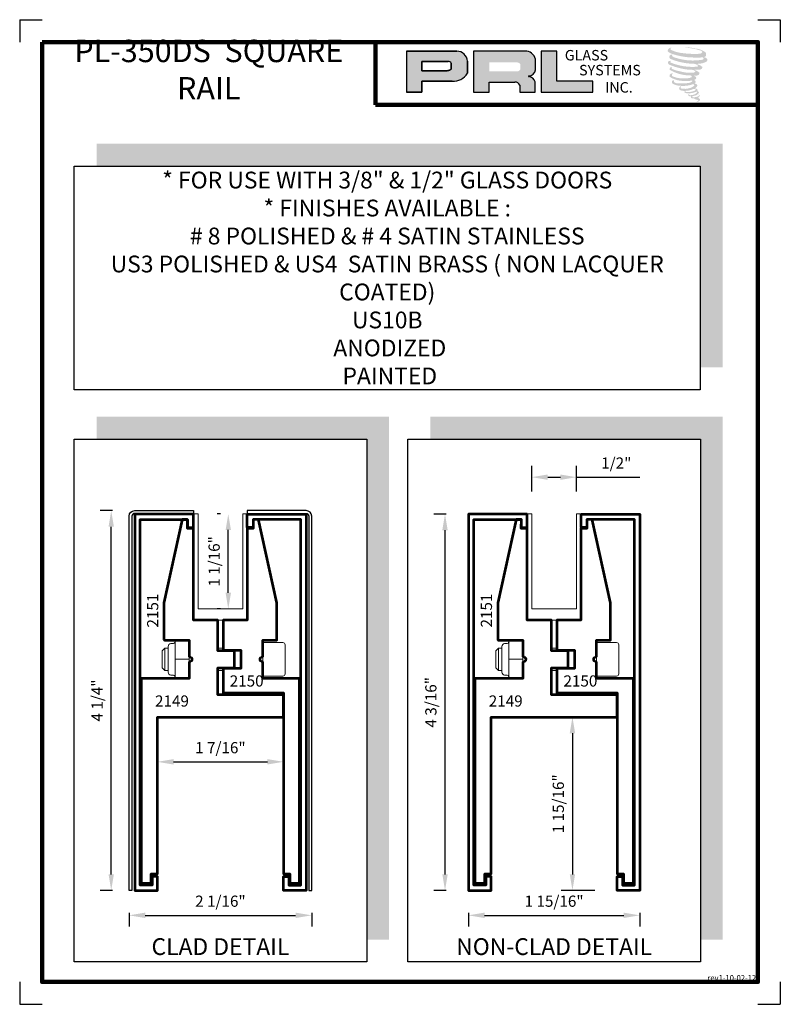
# Model space of a CAD drawing. Units: inches. Extents: x 0 to 8.5, y 0 to 11.
import ezdxf

# ---------------------------------------------------------------- set-up
doc = ezdxf.new("R2010")
doc.units = ezdxf.units.IN
doc.header["$MEASUREMENT"] = 0
doc.layers.add('1-CLADDING', color=6, linetype='Continuous')
doc.layers.add('die number', color=40, linetype='Continuous', plot=False)
doc.layers.add('SHEET', color=40, linetype='Continuous', plot=False)
for name, color, linetype, lineweight in [('EXTRUSION', 5, 'Continuous', 53), ('THICK', 5, 'Continuous', 120), ('Visible (ANSI)', 7, 'Continuous', 50)]:
    doc.layers.add(name, color=color, linetype=linetype, lineweight=lineweight)
doc.styles.add('PRL 18', font='ARIALN.TTF', dxfattribs={"height": 0.125})
doc.styles.add('PRL arch det', font='ROMANS.shx')
doc.styles.add('SMALL', font='ARIAL.TTF', dxfattribs={"width": 0.75, "height": 0.1875})
doc.styles.get("Standard").update_dxf_attribs({"font": 'ARIAL.TTF'})
doc.dimstyles.new('PRL arch det', dxfattribs={"dimtxt": 0.125, "dimasz": 0.18, "dimexe": 0.125, "dimexo": 0.25, "dimgap": 0.0625, "dimtad": 1, "dimdec": 5, "dimzin": 0, "dimdsep": 46, "dimlunit": 4, "dimtxsty": 'PRL arch det', "dimcen": 0.09, "dimclrd": 1, "dimclre": 3, "dimclrt": 7, "dimadec": 0, "dimazin": 0, "dimtfac": 1, "dimtdec": 5, "dimtofl": 0, "dimtmove": 0, "dimatfit": 3, "dimfxl": 1, "dimfrac": 2, "dimtolj": 1, "dimtzin": 0, "dimlwd": -1, "dimlwe": -1, "dimarcsym": 0})

# ---------------------------------------------------------------- blocks, each defined once
blk = doc.blocks.new('*D34')
at = {"color": 3, "transparency": 16777216}
for p, q in [((4.765, 5.477), (4.628, 5.477)), ((4.765, 1.272), (4.628, 1.272))]:
    blk.add_line(p, q, dxfattribs=at)
at = {"color": 1, "transparency": 16777216}
blk.add_line((4.753, 1.452), (4.753, 5.297), dxfattribs=at)
for points in [[(4.723, 5.297), (4.783, 5.297), (4.753, 5.477)], [(4.723, 1.452), (4.783, 1.452), (4.753, 1.272)]]:
    blk.add_solid(points, dxfattribs=at)
at = {"layer": 'Defpoints', "color": 0, "transparency": 16777216}
for p in [(4.753, 5.477), (5.015, 5.477), (5.015, 1.272)]:
    blk.add_point(p, dxfattribs=at)
at = {"color": 7, "transparency": 16777216, "insert": (4.595, 3.374), "char_height": 0.125, "attachment_point": 5, "rotation": 90, "style": 'PRL arch det'}
blk.add_mtext('\\A1;4 3/16"', dxfattribs=at)
blk = doc.blocks.new('*D35')
at = {"color": 3, "transparency": 16777216}
for p, q in [((1.036, 5.516), (0.898, 5.516)), ((1.036, 1.272), (0.898, 1.272))]:
    blk.add_line(p, q, dxfattribs=at)
at = {"color": 1, "transparency": 16777216}
blk.add_line((1.023, 1.452), (1.023, 5.336), dxfattribs=at)
for points in [[(0.993, 5.336), (1.053, 5.336), (1.023, 5.516)], [(0.993, 1.452), (1.053, 1.452), (1.023, 1.272)]]:
    blk.add_solid(points, dxfattribs=at)
at = {"layer": 'Defpoints', "color": 0, "transparency": 16777216}
for p in [(1.023, 5.516), (1.286, 5.516), (1.286, 1.272)]:
    blk.add_point(p, dxfattribs=at)
at = {"color": 7, "transparency": 16777216, "insert": (0.865, 3.394), "char_height": 0.125, "attachment_point": 5, "rotation": 90, "style": 'PRL arch det'}
blk.add_mtext('\\A1;4 1/4"', dxfattribs=at)
blk = doc.blocks.new('*D28')
at = {"color": 3, "transparency": 16777216}
for p, q in [((5.015, 1.022), (5.015, 0.869)), ((6.93, 1.022), (6.93, 0.869))]:
    blk.add_line(p, q, dxfattribs=at)
at = {"color": 1, "transparency": 16777216}
blk.add_line((5.195, 0.994), (6.75, 0.994), dxfattribs=at)
for points in [[(5.195, 1.024), (5.195, 0.964), (5.015, 0.994)], [(6.75, 1.024), (6.75, 0.964), (6.93, 0.994)]]:
    blk.add_solid(points, dxfattribs=at)
at = {"layer": 'Defpoints', "color": 0, "transparency": 16777216}
for p in [(5.015, 1.272), (6.93, 1.272), (6.93, 0.994)]:
    blk.add_point(p, dxfattribs=at)
at = {"color": 7, "transparency": 16777216, "insert": (5.972, 1.152), "char_height": 0.125, "attachment_point": 5, "style": 'PRL arch det'}
blk.add_mtext('\\A1;1 15/16"', dxfattribs=at)
blk = doc.blocks.new('*D29')
at = {"color": 3, "transparency": 16777216}
for p, q in [((1.223, 1.022), (1.223, 0.869)), ((3.263, 1.022), (3.263, 0.869))]:
    blk.add_line(p, q, dxfattribs=at)
at = {"color": 1, "transparency": 16777216}
blk.add_line((1.403, 0.994), (3.083, 0.994), dxfattribs=at)
for points in [[(1.403, 1.024), (1.403, 0.964), (1.223, 0.994)], [(3.083, 1.024), (3.083, 0.964), (3.263, 0.994)]]:
    blk.add_solid(points, dxfattribs=at)
at = {"layer": 'Defpoints', "color": 0, "transparency": 16777216}
for p in [(1.223, 1.272), (3.263, 1.272), (3.263, 0.994)]:
    blk.add_point(p, dxfattribs=at)
at = {"color": 7, "transparency": 16777216, "insert": (2.243, 1.152), "char_height": 0.125, "attachment_point": 5, "style": 'PRL arch det'}
blk.add_mtext('\\A1;2 1/16"', dxfattribs=at)
blk = doc.blocks.new('*D30')
at = {"color": 3, "transparency": 16777216}
for p, q in [((1.539, 2.959), (1.539, 2.584)), ((2.948, 2.959), (2.948, 2.584))]:
    blk.add_line(p, q, dxfattribs=at)
at = {"color": 1, "transparency": 16777216}
blk.add_line((1.719, 2.709), (2.768, 2.709), dxfattribs=at)
for points in [[(1.719, 2.739), (1.719, 2.679), (1.539, 2.709)], [(2.768, 2.739), (2.768, 2.679), (2.948, 2.709)]]:
    blk.add_solid(points, dxfattribs=at)
at = {"layer": 'Defpoints', "color": 0, "transparency": 16777216}
for p in [(1.539, 3.209), (2.948, 3.209), (2.948, 2.709)]:
    blk.add_point(p, dxfattribs=at)
at = {"color": 7, "transparency": 16777216, "insert": (2.243, 2.867), "char_height": 0.125, "attachment_point": 5, "style": 'PRL arch det'}
blk.add_mtext('\\A1;1 7/16"', dxfattribs=at)
blk = doc.blocks.new('*D31')
at = {"color": 3, "transparency": 16777216}
for p, q in [((6.427, 3.209), (6.052, 3.209)), ((6.427, 1.272), (6.052, 1.272))]:
    blk.add_line(p, q, dxfattribs=at)
at = {"color": 1, "transparency": 16777216}
blk.add_line((6.177, 3.029), (6.177, 1.452), dxfattribs=at)
for points in [[(6.147, 3.029), (6.207, 3.029), (6.177, 3.209)], [(6.147, 1.452), (6.207, 1.452), (6.177, 1.272)]]:
    blk.add_solid(points, dxfattribs=at)
at = {"layer": 'Defpoints', "color": 0, "transparency": 16777216}
for p in [(6.677, 3.209), (6.177, 1.272), (6.677, 1.272)]:
    blk.add_point(p, dxfattribs=at)
at = {"color": 7, "transparency": 16777216, "insert": (6.019, 2.24), "char_height": 0.125, "attachment_point": 5, "rotation": 90, "style": 'PRL arch det'}
blk.add_mtext('\\A1;1 15/16"', dxfattribs=at)
blk = doc.blocks.new('*D32')
at = {"color": 3, "transparency": 16777216}
for p, q in [((5.722, 5.729), (5.722, 6.014)), ((6.222, 5.729), (6.222, 6.014))]:
    blk.add_line(p, q, dxfattribs=at)
at = {"color": 1, "transparency": 16777216}
for p, q in [((5.902, 5.889), (6.042, 5.889)), ((6.222, 5.889), (6.932, 5.889))]:
    blk.add_line(p, q, dxfattribs=at)
for points in [[(5.902, 5.919), (5.902, 5.859), (5.722, 5.889)], [(6.042, 5.919), (6.042, 5.859), (6.222, 5.889)]]:
    blk.add_solid(points, dxfattribs=at)
at = {"layer": 'Defpoints', "color": 0, "transparency": 16777216}
for p in [(6.222, 5.889), (5.722, 5.479), (6.222, 5.479)]:
    blk.add_point(p, dxfattribs=at)
at = {"color": 7, "transparency": 16777216, "insert": (6.667, 6.047), "char_height": 0.125, "attachment_point": 5, "style": 'PRL arch det'}
blk.add_mtext('\\A1;1/2"', dxfattribs=at)
blk = doc.blocks.new('*D33')
at = {"color": 3, "transparency": 16777216}
for p, q in [((2.243, 5.479), (2.206, 5.479)), ((2.243, 4.417), (2.206, 4.417))]:
    blk.add_line(p, q, dxfattribs=at)
at = {"color": 1, "transparency": 16777216}
blk.add_line((2.331, 4.597), (2.331, 5.299), dxfattribs=at)
for points in [[(2.301, 5.299), (2.361, 5.299), (2.331, 5.479)], [(2.301, 4.597), (2.361, 4.597), (2.331, 4.417)]]:
    blk.add_solid(points, dxfattribs=at)
at = {"layer": 'Defpoints', "color": 0, "transparency": 16777216}
for p in [(2.331, 5.479), (2.493, 5.479), (2.493, 4.417)]:
    blk.add_point(p, dxfattribs=at)
at = {"color": 7, "transparency": 16777216, "insert": (2.173, 4.948), "char_height": 0.125, "attachment_point": 5, "rotation": 90, "style": 'PRL arch det'}
blk.add_mtext('\\A1;1 1/16"', dxfattribs=at)

msp = doc.modelspace()

# ---------------------------------------------------------------- hatches: boundary and pattern name
for points in [[(7.66731, 10.59443, 0.18811563), (7.66833, 10.63102, 0.15984431), (7.54864, 10.67777, 0.05578775), (7.45159, 10.69177, 0.01590184), (7.43899, 10.69177, 0.49797195), (7.43989, 10.68825, 0.00930641), (7.45858, 10.68682, -0.01457365), (7.48579, 10.68331, -0.02822471), (7.54213, 10.67308, -0.02588953), (7.60215, 10.65779, -0.20113417), (7.63091, 10.63781, -0.25850073), (7.58562, 10.61858, -0.04843967), (7.37703, 10.63079, -0.07010625), (7.28164, 10.66182, -0.83762011), (7.28016, 10.68408, 0.69934878), (7.2794, 10.68703, 0.45345355), (7.24193, 10.64672, 0.10466253), (7.28598, 10.61973, 0.0847025), (7.54538, 10.57733, 0.05274313), (7.62431, 10.57886, -1.33647978), (7.62612, 10.55244, -0.12157955), (7.32994, 10.57458, -0.17038592), (7.28913, 10.59604, -0.1718286), (7.29257, 10.60418, 0.37677464), (7.29827, 10.61053, 0.1172168), (7.27844, 10.60929, 0.69567953), (7.27461, 10.56121, 0.09122385), (7.52125, 10.50785, -0.03416805), (7.54473, 10.50649, -0.15920237), (7.58137, 10.48505, -0.4889897), (7.57362, 10.47649, -0.04873628), (7.4973, 10.4731, -0.08923411), (7.27835, 10.51981, -0.27564809), (7.26995, 10.52894, -0.32252395), (7.2794, 10.53612, 0.739414), (7.27826, 10.53957, 0.35482471), (7.24331, 10.52553, 0.35210787), (7.26863, 10.49376, 0.07213429), (7.47876, 10.44089, -0.06542275), (7.52702, 10.43861, -0.12290835), (7.5529, 10.41905, -0.18288291), (7.50571, 10.40706, -0.08379754), (7.38517, 10.42191, -0.05867808), (7.2916, 10.44954, -0.31353022), (7.28367, 10.46079, -0.42354589), (7.28893, 10.46708, 0.57134183), (7.28059, 10.47106, 0.43155899), (7.26472, 10.43984, 0.12863625), (7.48362, 10.37723, -0.5027591), (7.51176, 10.35987, -0.13727995), (7.45042, 10.34509, -0.1281827), (7.29795, 10.36703, -0.64719706), (7.29574, 10.39219, 1.04413608), (7.29058, 10.39992, 0.53122577), (7.26354, 10.36244, 0.13750016), (7.40865, 10.31603, 0.07209577), (7.50752, 10.3193, -1.04199713), (7.51506, 10.31211, -0.16637175), (7.48093, 10.29436, -0.05421364), (7.37946, 10.28765, -0.03341077), (7.33239, 10.29169, -0.30513626), (7.3107, 10.30914, -0.38226005), (7.3133, 10.31682, 0.57927337), (7.29699, 10.32064, 0.44310443), (7.29648, 10.28519, 0.13164471), (7.39677, 10.26085, 0.09842028), (7.51999, 10.27779, -0.66869364), (7.53784, 10.26402, -0.11497936), (7.49527, 10.23829, -0.14895967), (7.38482, 10.23301, -0.377121), (7.39301, 10.25193, 0.61359108), (7.38134, 10.2523, 0.71220463), (7.38632, 10.21076, 0.10492824), (7.44663, 10.20564, 0.09913799), (7.52233, 10.22376, -0.28413776), (7.55045, 10.22328, -0.6450478), (7.55061, 10.21192, -0.09760676), (7.50329, 10.19469, -0.08526996), (7.4476, 10.19383, 0.02047379), (7.43953, 10.19887, 0.91555502), (7.42971, 10.18738, 0.20114132), (7.46405, 10.17867, 0.1157868), (7.5474, 10.19055, -0.0244205), (7.5624, 10.19625, -0.67439793), (7.56757, 10.18633, -0.20122972), (7.51613, 10.15866, -0.08465922), (7.48441, 10.15709, -0.49042359), (7.48101, 10.16595, -0.14080333), (7.48482, 10.17063, 0.7436951), (7.47874, 10.17293, 0.30509268), (7.47251, 10.15227, 0.26123007), (7.49853, 10.14443, -0.48077623), (7.50081, 10.14034, 0.56857795), (7.51533, 10.12242, 0.00586527), (7.53616, 10.12153, -0.51977895), (7.53735, 10.11999, 0.35583086), (7.54219, 10.11288, -0.00379804), (7.55598, 10.10878, 0.0717179), (7.56562, 10.10672, 0.00680918), (7.57787, 10.10378, -0.13002747), (7.58329, 10.09783, -0.37022287), (7.57862, 10.09008, 0.00807418), (7.56964, 10.08492, -0.04709367), (7.56632, 10.08334, 0.34097195), (7.56534, 10.08345, 0.36942921), (7.56392, 10.07921, 0.54187949), (7.56958, 10.07811, 0.11294301), (7.60243, 10.09973, 0.0989918), (7.60377, 10.1081, 0.21409667), (7.60099, 10.11368, 0.06426193), (7.58864, 10.12083, -0.19538867), (7.58278, 10.13117, 0.15835558), (7.59983, 10.14902, 0.31958181), (7.59399, 10.15991, 0.06413455), (7.58644, 10.1631, 0.49526863), (7.5845, 10.15979, -0.36487583), (7.59001, 10.14924, -0.07826545), (7.56991, 10.13889, -0.07648153), (7.53874, 10.13364, -0.02880748), (7.52337, 10.13358, -0.95458063), (7.52326, 10.1474, 0.02899707), (7.54741, 10.15161, 0.24357052), (7.59035, 10.18549, 0.43731684), (7.58044, 10.19803, -0.39667912), (7.57351, 10.20385, 0.22951701), (7.57779, 10.21498, 0.2139492), (7.56023, 10.22951, 0.02807827), (7.55464, 10.22976, -0.30078455), (7.54836, 10.23473, 0.21144576), (7.57246, 10.26352, 0.33412934), (7.56076, 10.28127, 0.06902323), (7.54898, 10.28547, -0.03709425), (7.54463, 10.28586, -0.6419816), (7.54499, 10.2898, 0.57418884), (7.54257, 10.3232, -0.73293301), (7.54188, 10.33027, 0.29625738), (7.56116, 10.34684, 0.30832655), (7.53756, 10.37104, -0.68820746), (7.53476, 10.37469, -0.16824448), (7.54691, 10.37542, 0.19081344), (7.59121, 10.38659, 0.24605644), (7.59318, 10.41036, 0.08608648), (7.54357, 10.43761, -0.90820137), (7.54419, 10.44045, 0.02408239), (7.59506, 10.44152, 0.24501371), (7.62253, 10.45315, 0.29761965), (7.62938, 10.47161, 0.11431315), (7.57343, 10.50183, -0.09170651), (7.56745, 10.50505, -0.56217305), (7.56927, 10.50659, 0.06466503), (7.63314, 10.51471, 0.06926987), (7.67773, 10.53385, 0.28755998), (7.68474, 10.55281, 0.37224997), (7.65781, 10.57664, -0.05218457), (7.64857, 10.58028, -0.36093218), (7.65274, 10.58423, 0.21387626)], [(6.40396, 10.18882), (6.40396, 10.31247), (6.00278, 10.31247), (6.00279, 10.64876), (5.82819, 10.64876), (5.82819, 10.18882)], [(7.85619, 9.61351), (0.85845, 9.61351), (0.85845, 9.36351), (7.60619, 9.36351), (7.60619, 7.11525), (7.85619, 7.11525)], [(3.87756, 6.31402), (3.87756, 0.72349), (4.12756, 0.72349), (4.12756, 6.56402), (0.85845, 6.56402), (0.85845, 6.31402)], [(7.60698, 6.31402), (7.60698, 0.72349), (7.85698, 0.72349), (7.85698, 6.56402), (4.58786, 6.56402), (4.58786, 6.31402)]]:
    msp.add_hatch(color=256).paths.add_polyline_path(points)
h = msp.add_hatch(color=256)
h.paths.add_polyline_path([(4.32109, 10.18882), (4.49575, 10.18882), (4.49575, 10.31325), (4.83288, 10.31325, 0.29257955), (5.00336, 10.40273), (5.00336, 10.53717, 0.38584331), (4.88453, 10.64876), (4.32109, 10.64876)])
h.paths.add_polyline_path([(4.49488, 10.53418), (4.78633, 10.53418, -0.28493857), (4.8224, 10.51299), (4.8224, 10.44485), (4.81245, 10.44004), (4.79829, 10.43321), (4.78089, 10.43037), (4.49488, 10.43037)], flags=16)
h = msp.add_hatch(color=256)
h.paths.add_polyline_path([(5.07001, 10.64876), (5.07001, 10.18882), (5.2456, 10.18882), (5.2456, 10.30338), (5.53291, 10.30338, -0.31646425), (5.58883, 10.26845), (5.58883, 10.18882), (5.76154, 10.18882), (5.76154, 10.30575, 0.2985214), (5.68911, 10.36582, -1), (5.68911, 10.37101, 0.35986415), (5.76489, 10.43938), (5.76489, 10.55929, 0.34870163), (5.64514, 10.64876)])
h.paths.add_polyline_path([(5.55967, 10.52337, -0.23304285), (5.59512, 10.50042), (5.59512, 10.44637, -0.23913358), (5.56613, 10.42282), (5.24772, 10.42282), (5.24772, 10.52337)], flags=16)

# ---------------------------------------------------------------- linework, layer by layer
for p, q in [((4.88453, 10.64876), (4.32109, 10.64876)), ((4.32109, 10.64876), (4.32109, 10.18882)), ((4.32109, 10.64876), (4.88453, 10.64876)), ((5.64514, 10.64876), (5.07001, 10.64876)), ((5.07001, 10.64876), (5.07001, 10.18882)), ((5.82819, 10.64876), (5.82819, 10.18882)), ((6.00279, 10.64876), (5.82819, 10.64876)), ((6.00278, 10.31247), (6.00279, 10.64876)), ((4.49488, 10.53451), (4.49488, 10.43037)), ((4.49488, 10.43037), (4.49488, 10.53418)), ((4.49488, 10.53418), (4.78822, 10.53418)), ((4.78822, 10.53418), (4.49488, 10.53418)), ((4.8224, 10.51299), (4.8224, 10.44571)), ((4.8224, 10.44571), (4.8224, 10.51299)), ((5.00336, 10.40273), (5.00336, 10.53717)), ((5.00336, 10.53717), (5.00336, 10.40273)), ((5.76489, 10.43938), (5.76489, 10.55929)), ((4.77847, 10.43037), (4.49488, 10.43037)), ((4.49488, 10.43037), (4.77847, 10.43037)), ((4.78313, 10.43074), (4.77847, 10.43037)), ((4.77847, 10.43037), (4.78313, 10.43074)), ((4.78837, 10.43159), (4.78313, 10.43074)), ((4.78313, 10.43074), (4.78837, 10.43159)), ((4.79417, 10.43301), (4.78837, 10.43159)), ((4.78837, 10.43159), (4.79417, 10.43301)), ((4.80111, 10.43529), (4.79417, 10.43301)), ((4.79417, 10.43301), (4.80111, 10.43529)), ((4.80636, 10.4371), (4.80111, 10.43529)), ((4.80111, 10.43529), (4.80636, 10.4371)), ((4.81245, 10.44004), (4.80636, 10.4371)), ((4.80636, 10.4371), (4.81245, 10.44004)), ((4.81611, 10.44181), (4.81245, 10.44004)), ((4.81245, 10.44004), (4.81611, 10.44181)), ((4.81917, 10.44363), (4.81611, 10.44181)), ((4.81611, 10.44181), (4.81917, 10.44363)), ((4.8224, 10.44571), (4.81917, 10.44363)), ((4.81917, 10.44363), (4.8224, 10.44571)), ((4.49575, 10.18882), (4.49575, 10.31325)), ((4.49575, 10.31325), (4.83288, 10.31325)), ((4.83288, 10.31325), (4.49575, 10.31325)), ((4.49575, 10.31325), (4.49575, 10.18882)), ((5.2456, 10.18882), (5.2456, 10.30338)), ((5.2456, 10.30338), (5.53291, 10.30338)), ((5.58883, 10.26845), (5.58883, 10.18882)), ((5.76154, 10.18882), (5.76154, 10.30575)), ((6.40396, 10.31247), (6.00278, 10.31247)), ((6.40396, 10.18882), (6.40396, 10.31247)), ((4.32109, 10.18882), (4.49575, 10.18882)), ((4.49575, 10.18882), (4.32109, 10.18882)), ((5.07001, 10.18882), (5.2456, 10.18882)), ((5.58883, 10.18882), (5.76154, 10.18882)), ((5.82819, 10.18882), (6.40396, 10.18882))]:
    msp.add_line(p, q)
for points in [[(7.60619, 6.86525), (0.60845, 6.86525), (0.60845, 9.36351), (7.60619, 9.36351)], [(0.60845, 6.31402), (3.87756, 6.31402), (3.87756, 0.47349), (0.60845, 0.47349)], [(4.33786, 6.31402), (7.60698, 6.31402), (7.60698, 0.47349), (4.33786, 0.47349)]]:
    msp.add_lwpolyline(points, close=True)
for centre, radius, start, end in [((4.88241, 10.52744), 0.12134, 4.602562, 88.997659), ((4.88241, 10.52744), 0.12134, 4.602562, 88.997659), ((5.64867, 10.52861), 0.1202, 14.786179, 91.681166), ((4.78727, 10.49451), 0.03969, 27.748585, 88.634229), ((4.78727, 10.49451), 0.03969, 27.748585, 88.634229), ((4.84821, 10.49119), 0.17859, 265.075563, 330.309149), ((4.84821, 10.49119), 0.17859, 265.075563, 330.309149), ((5.68911, 10.36841), 0.0026, 90, 270), ((5.68565, 10.45102), 0.08008, 272.473308, 351.64125), ((5.6795, 10.28053), 0.08582, 17.087645, 83.573605), ((5.53604, 10.24616), 0.0573, 22.887358, 93.130229)]:
    msp.add_arc(centre, radius, start, end)
at = {"layer": '1-CLADDING'}
for points in [[(1.25434, 1.2716), (1.22309, 1.2716), (1.22309, 5.45341, -0.41421356), (1.28559, 5.51591), (1.94254, 5.51591), (1.94254, 5.48466), (1.28559, 5.48466, 0.41421356), (1.25434, 5.45341)], [(3.23167, 1.2716), (3.26292, 1.2716), (3.26292, 5.45341, 0.41421356), (3.20042, 5.51591), (2.54347, 5.51591), (2.54347, 5.48466), (3.20042, 5.48466, -0.41421356), (3.23167, 5.45341)]]:
    msp.add_lwpolyline(points, format="xyb", close=True, dxfattribs=at)
at = {"layer": 'EXTRUSION'}
for points in [[(1.94254, 5.4766), (1.28559, 5.4766), (1.28559, 1.2716), (1.5395, 1.2716), (1.5395, 1.4266), (1.4795, 1.4266), (1.4795, 1.3316), (1.34559, 1.3316), (1.34559, 5.4166), (1.87607, 5.4166), (1.87607, 5.3266), (1.94254, 5.3266)], [(2.54347, 5.4766), (3.20042, 5.4766), (3.20042, 1.2716), (2.9465, 1.2716), (2.9465, 1.4266), (3.0065, 1.4266), (3.0065, 1.3316), (3.14042, 1.3316), (3.14042, 5.4166), (2.60994, 5.4166), (2.60994, 5.3266), (2.54347, 5.3266)], [(5.67195, 5.4766), (5.01501, 5.4766), (5.01501, 1.2716), (5.26892, 1.2716), (5.26892, 1.4266), (5.20892, 1.4266), (5.20892, 1.3316), (5.07501, 1.3316), (5.07501, 5.4166), (5.60548, 5.4166), (5.60548, 5.3266), (5.67195, 5.3266)], [(6.27289, 5.4766), (6.92983, 5.4766), (6.92983, 1.2716), (6.67592, 1.2716), (6.67592, 1.4266), (6.73592, 1.4266), (6.73592, 1.3316), (6.86983, 1.3316), (6.86983, 5.4166), (6.33936, 5.4166), (6.33936, 5.3266), (6.27289, 5.3266)]]:
    msp.add_lwpolyline(points, close=True, dxfattribs=at)
for points in [[(2.9475, 3.4591), (2.2125, 3.4591), (2.2125, 3.76034), (2.4, 3.76034), (2.4, 3.94784), (2.2125, 3.94784), (2.2125, 4.2916), (1.94299, 4.2916), (1.94299, 5.3166), (1.87636, 5.3166), (1.87652, 5.4166), (1.817, 5.4166), (1.61224, 4.4866), (1.61224, 4.07908, 0.41421356), (1.62224, 4.06908), (1.895, 4.06908), (1.895, 3.88409, -1), (1.895, 3.82409), (1.895, 3.6391), (1.3575, 3.6391), (1.3575, 2.22921), (1.3575, 1.3516), (1.4685, 1.3516), (1.4685, 1.4566), (1.5385, 1.4566), (1.5385, 3.2091), (2.9475, 3.2091)], [(3.1285, 3.6391), (2.716, 3.6391), (2.716, 3.82409, -1), (2.716, 3.88409), (2.716, 4.06908), (2.87376, 4.06908), (2.87376, 4.4866), (2.669, 5.4166), (2.60948, 5.4166), (2.60948, 5.3166), (2.54301, 5.3166), (2.54301, 4.2916), (2.2735, 4.2916), (2.2735, 3.95784), (2.471, 3.95784), (2.471, 3.75034), (2.2735, 3.75034), (2.2735, 3.4791), (2.9475, 3.4791), (2.9475, 1.4566), (3.0175, 1.4566), (3.0175, 1.3516), (3.1285, 1.3516), (3.1285, 2.22921)], [(6.67692, 3.4591), (5.94192, 3.4591), (5.94192, 3.76034), (6.12942, 3.76034), (6.12942, 3.94784), (5.94192, 3.94784), (5.94192, 4.2916), (5.67241, 4.2916), (5.67241, 5.3166), (5.60578, 5.3166), (5.60594, 5.4166), (5.54642, 5.4166), (5.34166, 4.4866), (5.34166, 4.07908, 0.41421356), (5.35166, 4.06908), (5.62442, 4.06908), (5.62442, 3.88409, -1), (5.62442, 3.82409), (5.62442, 3.6391), (5.08692, 3.6391), (5.08692, 2.22921), (5.08692, 1.3516), (5.19792, 1.3516), (5.19792, 1.4566), (5.26792, 1.4566), (5.26792, 3.2091), (6.67692, 3.2091)], [(6.85792, 3.6391), (6.44542, 3.6391), (6.44542, 3.82409, -1), (6.44542, 3.88409), (6.44542, 4.06908), (6.60318, 4.06908), (6.60318, 4.4866), (6.39842, 5.4166), (6.3389, 5.4166), (6.3389, 5.3166), (6.27243, 5.3166), (6.27243, 4.2916), (6.00292, 4.2916), (6.00292, 3.95784), (6.20042, 3.95784), (6.20042, 3.75034), (6.00292, 3.75034), (6.00292, 3.4791), (6.67692, 3.4791), (6.67692, 1.4566), (6.74692, 1.4566), (6.74692, 1.3516), (6.85792, 1.3516), (6.85792, 2.22921)]]:
    msp.add_lwpolyline(points, format="xyb", close=True, dxfattribs=at)
at = {"layer": 'SHEET'}
for p, q in [((0, 11), (0.25, 11)), ((0, 11), (0, 10.75)), ((8.25, 11), (8.5, 11)), ((8.5, 11), (8.5, 10.75)), ((0, 0.25), (0, 0)), ((8.5, 0.25), (8.5, 0)), ((0, 0), (0.25, 0)), ((8.25, 0), (8.5, 0))]:
    msp.add_line(p, q, dxfattribs=at)
at = {"layer": 'THICK'}
for q in [(3.97625, 10.75), (8.25, 10.04841)]:
    msp.add_line((3.97625, 10.04841), q, dxfattribs=at)
msp.add_lwpolyline([(0.25, 10.75), (8.25, 10.75), (8.25, 0.25), (0.25, 0.25)], close=True, dxfattribs=at)
at = {"layer": 'Visible (ANSI)', "lineweight": 5}
for p, q in [((1.591, 3.94933), (1.62075, 3.97908)), ((1.62075, 3.72908), (1.62075, 3.97908)), ((1.62075, 3.97908), (1.6588, 3.97908)), ((1.6588, 3.71013), (1.6588, 3.99803)), ((1.70919, 4.02928), (1.69005, 4.02928)), ((1.7375, 4.04158), (1.7375, 4.02266)), ((1.7375, 3.68551), (1.7375, 4.02266)), ((2.2125, 3.97908), (2.2735, 3.97908)), ((2.716, 4.04158), (2.941, 4.04158)), ((2.966, 3.69158), (2.966, 4.01658)), ((5.32042, 3.94933), (5.35017, 3.97908)), ((5.35017, 3.72908), (5.35017, 3.97908)), ((5.35017, 3.97908), (5.38822, 3.97908)), ((5.38822, 3.71013), (5.38822, 3.99803)), ((5.43861, 4.02928), (5.41947, 4.02928)), ((5.46692, 4.04158), (5.46692, 4.02266)), ((5.46692, 3.68551), (5.46692, 4.02266)), ((5.94192, 3.97908), (6.00292, 3.97908)), ((6.44542, 4.04158), (6.67042, 4.04158)), ((6.69542, 3.69158), (6.69542, 4.01658)), ((1.591, 3.75883), (1.591, 3.94933)), ((1.7375, 3.85408), (1.895, 3.85408)), ((1.895, 3.88409), (1.895, 3.85408)), ((1.895, 3.85408), (1.895, 3.82409)), ((2.716, 3.82409), (2.716, 3.88409)), ((5.32042, 3.75883), (5.32042, 3.94933)), ((5.46692, 3.85408), (5.62442, 3.85408)), ((5.62442, 3.88409), (5.62442, 3.85408)), ((5.62442, 3.85408), (5.62442, 3.82409)), ((6.44542, 3.82409), (6.44542, 3.88409)), ((1.591, 3.75883), (1.62075, 3.72908)), ((1.895, 3.6391), (1.895, 3.82409)), ((5.32042, 3.75883), (5.35017, 3.72908)), ((5.62442, 3.6391), (5.62442, 3.82409)), ((1.62075, 3.72908), (1.6588, 3.72908)), ((1.70919, 3.67888), (1.69005, 3.67888)), ((1.7375, 3.68551), (1.7375, 3.66658)), ((2.2125, 3.72908), (2.2735, 3.72908)), ((2.716, 3.66658), (2.941, 3.66658)), ((5.35017, 3.72908), (5.38822, 3.72908)), ((5.43861, 3.67888), (5.41947, 3.67888)), ((5.46692, 3.68551), (5.46692, 3.66658)), ((5.94192, 3.72908), (6.00292, 3.72908)), ((6.44542, 3.66658), (6.67042, 3.66658))]:
    msp.add_line(p, q, dxfattribs=at)
for points in [[(1.94299, 5.4791), (1.94299, 4.2916), (2.54301, 4.2916), (2.54301, 5.4791), (2.493, 5.4791), (2.493, 4.4166), (1.993, 4.4166), (1.993, 5.4791)], [(5.67241, 5.4791), (5.67241, 4.2916), (6.27243, 4.2916), (6.27243, 5.4791), (6.22242, 5.4791), (6.22242, 4.4166), (5.72242, 4.4166), (5.72242, 5.4791)]]:
    msp.add_lwpolyline(points, close=True, dxfattribs=at)
msp.add_lwpolyline([(2.54301, 4.2916), (2.2735, 4.2916)], dxfattribs=at)
for centre, radius, start, end in [((1.69005, 3.99803), 0.03125, 90, 180), ((1.70919, 4.06053), 0.03125, 270, 342.350096), ((1.76875, 4.04158), 0.03125, 118.357637, 180), ((2.941, 4.01658), 0.025, 0, 90), ((5.41947, 3.99803), 0.03125, 90, 180), ((5.43861, 4.06053), 0.03125, 270, 342.350096), ((5.49817, 4.04158), 0.03125, 118.357637, 180), ((6.67042, 4.01658), 0.025, 0, 90), ((1.895, 3.85409), 0.03, 270, 90), ((2.716, 3.85409), 0.03, 90, 270), ((5.62442, 3.85409), 0.03, 270, 90), ((6.44542, 3.85409), 0.03, 90, 270), ((1.69005, 3.71013), 0.03125, 180, 270), ((1.70919, 3.64763), 0.03125, 17.649904, 90), ((1.76875, 3.66658), 0.03125, 180, 241.586176), ((2.941, 3.69158), 0.025, 270, 0), ((5.41947, 3.71013), 0.03125, 180, 270), ((5.43861, 3.64763), 0.03125, 17.649904, 90), ((5.49817, 3.66658), 0.03125, 180, 241.586176), ((6.67042, 3.69158), 0.025, 270, 0)]:
    msp.add_arc(centre, radius, start, end, dxfattribs=at)

# ---------------------------------------------------------------- texts
at = {"attachment_point": 5, "style": 'SMALL'}
for s, insert, char_height, width in [('PL-350DS  SQUARE RAIL', (2.11312, 10.41006), 0.25, 3.7262484), ('\\A1;* FOR USE WITH 3/8" & 1/2" GLASS DOORS\\P* FINISHES AVAILABLE : \\P# 8 POLISHED & # 4 SATIN STAINLESS\\PUS3 POLISHED & US4  SATIN BRASS ( NON LACQUER COATED)\\PUS10B \\P ANODIZED\\P PAINTED', (4.10732, 8.11438), 0.1875, 6.9977467), ('CLAD DETAIL', (2.243, 0.6202), 0.1875, 3.00064), ('NON-CLAD DETAIL', (5.97242, 0.6202), 0.1875, 3.00064)]:
    msp.add_mtext(s, dxfattribs=dict(at, insert=insert, char_height=char_height, width=width))
at = {"char_height": 0.117134, "width": 1.0545181, "attachment_point": 1}
for s, insert in [('GLASS', (6.09153, 10.6617)), ('SYSTEMS', (6.25131, 10.49505)), ('INC.', (6.54196, 10.30267))]:
    msp.add_mtext(s, dxfattribs=dict(at, insert=insert))
at = {"layer": 'die number', "style": 'PRL 18'}
for p in [(1.5488, 4.20956), (5.27821, 4.20956)]:
    msp.add_text('2151', height=0.125, rotation=90, dxfattribs=at).set_placement(p)
for s, p in [('2150', (2.34741, 3.54993)), ('2149', (1.51259, 3.32576))]:
    msp.add_text(s, height=0.125, dxfattribs=at).set_placement(p)
at = {"layer": 'EXTRUSION', "style": 'PRL 18'}
msp.add_text('rev1-10-02-12', height=0.0625, dxfattribs=at).set_placement((7.68552, 0.26396))
at = {"layer": 'SHEET', "style": 'PRL 18'}
for s, p in [('2150', (6.07683, 3.54993)), ('2149', (5.24201, 3.32576))]:
    msp.add_text(s, height=0.125, dxfattribs=at).set_placement(p)

# ---------------------------------------------------------------- dimensions: what is measured, and where the dimension line sits
for base, p1, p2, override, picture, middle in [((6.22242, 5.88889), (5.72242, 5.4791), (6.22242, 5.4791), {"dimdec": 4, "dimadec": 2, "dimtdec": 4, "dimfxl": 0.125}, '*D32', (6.6673, 6.04663)), ((2.9475, 2.7091), (1.5385, 3.2091), (2.9475, 3.2091), {"dimdec": 4, "dimadec": 2, "dimtdec": 4, "dimfxl": 0.125}, '*D30', (2.243, 2.86683)), ((3.26292, 0.99392), (1.22309, 1.2716), (3.26292, 1.2716), {"dimdec": 4, "dimadec": 2, "dimtdec": 4}, '*D29', (2.243, 1.15166)), ((6.92983, 0.99392), (5.01501, 1.2716), (6.92983, 1.2716), {"dimdec": 4, "dimadec": 2, "dimtdec": 4}, '*D28', (5.97242, 1.15166))]:
    dim = msp.add_linear_dim(base=base, p1=p1, p2=p2, dimstyle='PRL arch det', override=override)
    dim.commit()
    dim.dimension.update_dxf_attribs({"geometry": picture, "text_midpoint": middle})
for base, p1, p2, override, picture, middle in [((1.02317, 5.51591), (1.28559, 1.2716), (1.28559, 5.51591), {"dimdec": 4, "dimadec": 2, "dimtdec": 4}, '*D35', (0.86543, 3.39375)), ((2.33106, 5.4791), (2.493, 4.4166), (2.493, 5.4791), {"dimdec": 4, "dimadec": 2, "dimtdec": 4, "dimfxl": 0.125}, '*D33', (2.17332, 4.94785)), ((4.75259, 5.4766), (5.01501, 1.2716), (5.01501, 5.4766), {"dimdec": 4, "dimadec": 2, "dimtdec": 4}, '*D34', (4.59485, 3.3741)), ((6.17692, 1.2716), (6.67692, 3.2091), (6.67692, 1.2716), {"dimdec": 4, "dimadec": 2, "dimtdec": 4, "dimfxl": 0.125}, '*D31', (6.01918, 2.24035))]:
    dim = msp.add_linear_dim(base=base, p1=p1, p2=p2, angle=90, dimstyle='PRL arch det', override=override)
    dim.commit()
    dim.dimension.update_dxf_attribs({"geometry": picture, "text_midpoint": middle})

doc.saveas('drawing.dxf')
